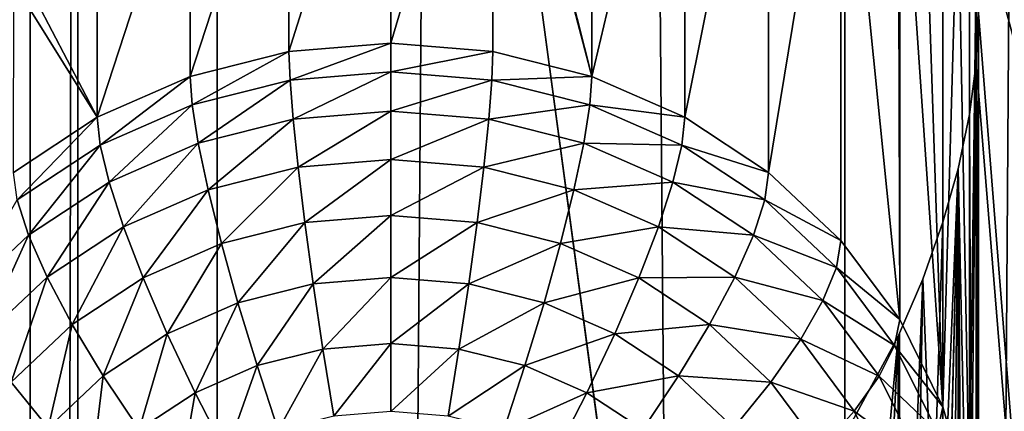
# Model space of a CAD drawing. Extents: x -245 to 25, y -233 to 40.
# Drawn here: x 8 to 10, y -168 to -167 of the extents above; entities that cross this region are included whole.
import ezdxf

# ---------------------------------------------------------------- set-up
doc = ezdxf.new("R2010")
doc.units = 0
doc.header["$MEASUREMENT"] = 0
doc.layers.add('L2', color=7, linetype='Continuous')
doc.layers.add('L3', color=7, linetype='Continuous')

msp = doc.modelspace()

# ---------------------------------------------------------------- linework, layer by layer
at = {"layer": 'L2', "color": 250}
for points in [[(8, -217.069, 124.8567), (8, -157.8684, 103.3094), (7.878462, -217.5441, 123.5512)], [(7.878462, -217.5441, 123.5512), (8, -157.8684, 103.3094), (7.878462, -158.3435, 102.004)], [(8, -217.069, 124.8567), (12, -187.4687, 114.083), (8, -157.8684, 103.3094)], [(8, -157.8684, 103.3094), (12, -187.4687, 114.083), (12, -172.6685, 108.6962)], [(8, -157.8684, 103.3094), (12, -172.6685, 108.6962), (12, -157.8684, 103.3094)], [(7.878462, -217.5441, 123.5512), (7.878462, -158.3435, 102.004), (7.517541, -218.0048, 122.2855)], [(7.517541, -218.0048, 122.2855), (7.878462, -158.3435, 102.004), (7.517541, -158.8042, 100.7382)], [(10.3, -166.646, 99.95194), (10.91558, -159.5733, 98.62503), (10.91558, -174.3735, 104.0119)], [(9.31303, -166.8069, 95.38887), (9.068995, -165.8412, 97.8486), (9.31303, -165.8039, 98.14449)], [(9.31303, -166.8069, 95.38887), (9.31303, -165.8039, 98.14449), (9.55, -165.8047, 98.46544)], [(9.31303, -166.8069, 95.38887), (9.55, -165.8047, 98.46544), (9.55, -166.9107, 95.42666)], [(9.55, -166.9107, 95.42666), (9.55, -165.8047, 98.46544), (9.764181, -165.8462, 98.78968)], [(8.8, -166.7219, 95.35792), (8.8, -165.921, 97.55828), (9.060393, -165.8437, 97.83932)], [(8.8, -166.7219, 95.35792), (9.060393, -165.8437, 97.83932), (9.060472, -166.7433, 95.36572)], [(9.060393, -165.8437, 97.83932), (9.068995, -165.8412, 97.8486), (9.31303, -166.8069, 95.38887)], [(9.060472, -166.7433, 95.36572), (9.060393, -165.8437, 97.83932), (9.31303, -166.8069, 95.38887)], [(9.55, -166.9107, 95.42666), (9.764181, -165.8462, 98.78968), (9.764181, -167.0516, 95.47795)], [(9.764181, -167.0516, 95.47795), (9.764181, -165.8462, 98.78968), (9.949067, -165.9289, 99.10318)], [(8.539528, -166.7433, 95.36572), (8.539528, -166.0355, 97.31024), (8.8, -165.921, 97.55828)], [(8.539528, -166.7433, 95.36572), (8.8, -165.921, 97.55828), (8.8, -166.7219, 95.35792)], [(9.764181, -167.0516, 95.47795), (9.949067, -165.9289, 99.10318), (9.949067, -167.2254, 95.54119)], [(9.949067, -165.9289, 99.10318), (10.09497, -166.0489, 99.38283), (10.09904, -167.4266, 95.61444)], [(9.949067, -167.2254, 95.54119), (9.949067, -165.9289, 99.10318), (10.09904, -167.4266, 95.61444)], [(8.28697, -166.8069, 95.38887), (8.28697, -166.1841, 97.09998), (8.539528, -166.0355, 97.31024)], [(8.28697, -166.8069, 95.38887), (8.539528, -166.0355, 97.31024), (8.539528, -166.7433, 95.36572)], [(10.09904, -167.4266, 95.61444), (10.09497, -166.0489, 99.38283), (10.09904, -166.0522, 99.39063)], [(10.09904, -167.4266, 95.61444), (10.09904, -166.0522, 99.39063), (10.20954, -167.6493, 95.69549)], [(10.20954, -167.6493, 95.69549), (10.09904, -166.0522, 99.39063), (10.15797, -166.1266, 99.51641)], [(10.20954, -167.6493, 95.69549), (10.15797, -166.1266, 99.51641), (10.20954, -166.2149, 99.63658)], [(8.05, -166.9107, 95.42666), (8.05, -166.3632, 96.93082), (8.28697, -166.1841, 97.09998)], [(8.05, -166.9107, 95.42666), (8.28697, -166.1841, 97.09998), (8.28697, -166.8069, 95.38887)], [(10.24794, -166.3074, 99.73689), (10.20954, -167.6493, 95.69549), (10.20954, -166.2149, 99.63658)], [(10.24794, -166.3074, 99.73689), (10.27721, -167.8866, 95.78187), (10.20954, -167.6493, 95.69549)], [(10.27721, -166.4143, 99.82718), (10.27721, -167.8866, 95.78187), (10.24794, -166.3074, 99.73689)], [(7.858329, -166.5448, 96.81632), (8.05, -166.3632, 96.93082), (8.05, -166.9107, 95.42666)], [(10.29414, -166.5249, 99.89742), (10.27721, -167.8866, 95.78187), (10.27721, -166.4143, 99.82718)], [(10.29414, -166.5249, 99.89742), (10.3, -168.1314, 95.87096), (10.27721, -167.8866, 95.78187)], [(10.3, -166.646, 99.95194), (10.3, -168.1314, 95.87096), (10.29414, -166.5249, 99.89742)], [(8.05, -166.9107, 95.42666), (7.836654, -166.5694, 96.80556), (7.858329, -166.5448, 96.81632)], [(7.835818, -167.0516, 95.47795), (7.836654, -166.5694, 96.80556), (8.05, -166.9107, 95.42666)], [(10.3, -166.646, 99.95194), (10.91558, -174.3735, 104.0119), (10.29421, -166.7731, 99.98788)], [(10.29421, -166.7731, 99.98788), (10.3, -168.1314, 95.87096), (10.3, -166.646, 99.95194)], [(8.8, -166.7219, 95.35792), (8.542166, -166.8167, 95.20766), (8.539528, -166.7433, 95.36572)], [(8.8, -166.7219, 95.35792), (8.8, -166.7955, 95.19994), (8.542166, -166.8167, 95.20766)], [(9.060472, -166.7433, 95.36572), (8.8, -166.7955, 95.19994), (8.8, -166.7219, 95.35792)], [(8.539528, -166.7433, 95.36572), (8.292166, -166.8797, 95.23057), (8.28697, -166.8069, 95.38887)], [(8.539528, -166.7433, 95.36572), (8.542166, -166.8167, 95.20766), (8.292166, -166.8797, 95.23057)], [(9.060472, -166.7433, 95.36572), (9.057834, -166.8167, 95.20766), (8.8, -166.7955, 95.19994)], [(9.31303, -166.8069, 95.38887), (9.057834, -166.8167, 95.20766), (9.060472, -166.7433, 95.36572)], [(10.29421, -166.7731, 99.98788), (10.29414, -171.1294, 101.5733), (10.27721, -166.9038, 100.0054)], [(10.27721, -166.9038, 100.0054), (10.27721, -168.3761, 95.96004), (10.29421, -166.7731, 99.98788)], [(10.29421, -166.7731, 99.98788), (10.27721, -168.3761, 95.96004), (10.3, -168.1314, 95.87096)], [(10.29421, -166.7731, 99.98788), (10.91558, -174.3735, 104.0119), (10.29414, -171.1294, 101.5733)], [(8.8, -166.7955, 95.19994), (8.55, -166.9161, 95.06464), (8.542166, -166.8167, 95.20766)], [(8.8, -166.7955, 95.19994), (8.8, -166.8955, 95.05716), (8.55, -166.9161, 95.06464)], [(9.057834, -166.8167, 95.20766), (8.8, -166.8955, 95.05716), (8.8, -166.7955, 95.19994)], [(8.28697, -166.8069, 95.38887), (8.057596, -166.9824, 95.26798), (8.05, -166.9107, 95.42666)], [(8.28697, -166.8069, 95.38887), (8.292166, -166.8797, 95.23057), (8.057596, -166.9824, 95.26798)], [(8.542166, -166.8167, 95.20766), (8.307596, -166.9771, 95.08685), (8.292166, -166.8797, 95.23057)], [(8.542166, -166.8167, 95.20766), (8.55, -166.9161, 95.06464), (8.307596, -166.9771, 95.08685)], [(9.057834, -166.8167, 95.20766), (9.05, -166.9161, 95.06464), (8.8, -166.8955, 95.05716)], [(9.307834, -166.8797, 95.23057), (9.05, -166.9161, 95.06464), (9.057834, -166.8167, 95.20766)], [(9.31303, -166.8069, 95.38887), (9.307834, -166.8797, 95.23057), (9.057834, -166.8167, 95.20766)], [(9.55, -166.9107, 95.42666), (9.307834, -166.8797, 95.23057), (9.31303, -166.8069, 95.38887)], [(8.292166, -166.8797, 95.23057), (8.080154, -167.0768, 95.12313), (8.057596, -166.9824, 95.26798)], [(8.292166, -166.8797, 95.23057), (8.307596, -166.9771, 95.08685), (8.080154, -167.0768, 95.12313)], [(8.8, -166.8955, 95.05716), (8.562792, -167.0383, 94.941), (8.55, -166.9161, 95.06464)], [(8.8, -166.8955, 95.05716), (8.8, -167.0188, 94.9339), (8.562792, -167.0383, 94.941)], [(9.05, -166.9161, 95.06464), (8.8, -167.0188, 94.9339), (8.8, -166.8955, 95.05716)], [(9.307834, -166.8797, 95.23057), (9.292404, -166.9771, 95.08685), (9.05, -166.9161, 95.06464)], [(9.542404, -166.9824, 95.26798), (9.292404, -166.9771, 95.08685), (9.307834, -166.8797, 95.23057)], [(9.55, -166.9107, 95.42666), (9.542404, -166.9824, 95.26798), (9.307834, -166.8797, 95.23057)], [(10.27721, -166.9038, 100.0054), (10.27721, -171.0187, 101.5031), (10.2481, -167.043, 100.0049)], [(10.2481, -167.043, 100.0049), (10.27721, -168.3761, 95.96004), (10.27721, -166.9038, 100.0054)], [(10.27721, -166.9038, 100.0054), (10.29414, -171.1294, 101.5733), (10.27721, -171.0187, 101.5031)], [(8.05, -166.9107, 95.42666), (7.845584, -167.1219, 95.31876), (7.835818, -167.0516, 95.47795)], [(8.05, -166.9107, 95.42666), (8.057596, -166.9824, 95.26798), (7.845584, -167.1219, 95.31876)], [(8.55, -166.9161, 95.06464), (8.332792, -167.0962, 94.96208), (8.307596, -166.9771, 95.08685)], [(8.55, -166.9161, 95.06464), (8.562792, -167.0383, 94.941), (8.332792, -167.0962, 94.96208)], [(9.05, -166.9161, 95.06464), (9.037208, -167.0383, 94.941), (8.8, -167.0188, 94.9339)], [(9.292404, -166.9771, 95.08685), (9.037208, -167.0383, 94.941), (9.05, -166.9161, 95.06464)], [(9.764181, -167.0516, 95.47795), (9.542404, -166.9824, 95.26798), (9.55, -166.9107, 95.42666)], [(8.307596, -166.9771, 95.08685), (8.116988, -167.1907, 94.9965), (8.080154, -167.0768, 95.12313)], [(8.307596, -166.9771, 95.08685), (8.332792, -167.0962, 94.96208), (8.116988, -167.1907, 94.9965)], [(9.292404, -166.9771, 95.08685), (9.267208, -167.0962, 94.96208), (9.037208, -167.0383, 94.941)], [(9.519846, -167.0768, 95.12313), (9.267208, -167.0962, 94.96208), (9.292404, -166.9771, 95.08685)], [(9.542404, -166.9824, 95.26798), (9.519846, -167.0768, 95.12313), (9.292404, -166.9771, 95.08685)], [(8.057596, -166.9824, 95.26798), (7.874584, -167.212, 95.17236), (7.845584, -167.1219, 95.31876)], [(8.057596, -166.9824, 95.26798), (8.080154, -167.0768, 95.12313), (7.874584, -167.212, 95.17236)], [(9.754416, -167.1219, 95.31876), (9.519846, -167.0768, 95.12313), (9.542404, -166.9824, 95.26798)], [(9.764181, -167.0516, 95.47795), (9.754416, -167.1219, 95.31876), (9.542404, -166.9824, 95.26798)], [(8.8, -167.0188, 94.9339), (8.580154, -167.1796, 94.8405), (8.562792, -167.0383, 94.941)], [(8.8, -167.0188, 94.9339), (8.8, -167.1615, 94.83392), (8.580154, -167.1796, 94.8405)], [(9.037208, -167.0383, 94.941), (8.8, -167.1615, 94.83392), (8.8, -167.0188, 94.9339)], [(8.562792, -167.0383, 94.941), (8.366987, -167.2333, 94.86003), (8.332792, -167.0962, 94.96208)], [(8.562792, -167.0383, 94.941), (8.580154, -167.1796, 94.8405), (8.366987, -167.2333, 94.86003)], [(9.037208, -167.0383, 94.941), (9.019846, -167.1796, 94.8405), (8.8, -167.1615, 94.83392)], [(9.267208, -167.0962, 94.96208), (9.019846, -167.1796, 94.8405), (9.037208, -167.0383, 94.941)], [(9.949067, -167.2254, 95.54119), (9.754416, -167.1219, 95.31876), (9.764181, -167.0516, 95.47795)], [(10.09904, -170.6567, 101.0665), (10.2481, -167.043, 100.0049), (10.15797, -170.7311, 101.1923)], [(10.09904, -170.6567, 101.0665), (10.20954, -167.179, 99.98751), (10.2481, -167.043, 100.0049)], [(10.15797, -170.7311, 101.1923), (10.2481, -167.043, 100.0049), (10.20954, -170.8194, 101.3125)], [(10.2481, -167.043, 100.0049), (10.24794, -170.9119, 101.4128), (10.20954, -170.8194, 101.3125)], [(10.20954, -167.179, 99.98751), (10.20954, -168.6135, 96.04642), (10.2481, -167.043, 100.0049)], [(10.2481, -167.043, 100.0049), (10.20954, -168.6135, 96.04642), (10.27721, -168.3761, 95.96004)], [(10.2481, -167.043, 100.0049), (10.27721, -171.0187, 101.5031), (10.24794, -170.9119, 101.4128)], [(8.080154, -167.0768, 95.12313), (7.921936, -167.3191, 95.0432), (7.874584, -167.212, 95.17236)], [(8.080154, -167.0768, 95.12313), (8.116988, -167.1907, 94.9965), (7.921936, -167.3191, 95.0432)], [(9.519846, -167.0768, 95.12313), (9.483012, -167.1907, 94.9965), (9.267208, -167.0962, 94.96208)], [(9.725417, -167.212, 95.17236), (9.483012, -167.1907, 94.9965), (9.519846, -167.0768, 95.12313)], [(9.754416, -167.1219, 95.31876), (9.725417, -167.212, 95.17236), (9.519846, -167.0768, 95.12313)], [(8.332792, -167.0962, 94.96208), (8.166978, -167.3209, 94.89193), (8.116988, -167.1907, 94.9965)], [(8.332792, -167.0962, 94.96208), (8.366987, -167.2333, 94.86003), (8.166978, -167.3209, 94.89193)], [(9.267208, -167.0962, 94.96208), (9.233013, -167.2333, 94.86003), (9.019846, -167.1796, 94.8405)], [(9.483012, -167.1907, 94.9965), (9.233013, -167.2333, 94.86003), (9.267208, -167.0962, 94.96208)], [(7.845584, -167.1219, 95.31876), (7.874584, -167.212, 95.17236), (7.697131, -167.3788, 95.23305)], [(9.937429, -167.2939, 95.38135), (9.725417, -167.212, 95.17236), (9.754416, -167.1219, 95.31876)], [(9.949067, -167.2254, 95.54119), (9.937429, -167.2939, 95.38135), (9.754416, -167.1219, 95.31876)], [(8.580154, -167.1796, 94.8405), (8.409143, -167.3843, 94.78382), (8.366987, -167.2333, 94.86003)], [(8.580154, -167.1796, 94.8405), (8.601557, -167.3358, 94.76619), (8.409143, -167.3843, 94.78382)], [(8.8, -167.1615, 94.83392), (8.601557, -167.3358, 94.76619), (8.580154, -167.1796, 94.8405)], [(8.8, -167.1615, 94.83392), (8.8, -167.3195, 94.76025), (8.601557, -167.3358, 94.76619)], [(9.019846, -167.1796, 94.8405), (8.8, -167.3195, 94.76025), (8.8, -167.1615, 94.83392)], [(9.019846, -167.1796, 94.8405), (8.998443, -167.3358, 94.76619), (8.8, -167.3195, 94.76025)], [(9.233013, -167.2333, 94.86003), (8.998443, -167.3358, 94.76619), (9.019846, -167.1796, 94.8405)], [(10.09904, -170.6567, 101.0665), (10.15782, -167.3243, 99.95209), (10.20954, -167.179, 99.98751)], [(10.15782, -167.3243, 99.95209), (10.20954, -168.6135, 96.04642), (10.20954, -167.179, 99.98751)], [(8.116988, -167.1907, 94.9965), (7.986202, -167.4399, 94.93522), (7.921936, -167.3191, 95.0432)], [(8.116988, -167.1907, 94.9965), (8.166978, -167.3209, 94.89193), (7.986202, -167.4399, 94.93522)], [(9.483012, -167.1907, 94.9965), (9.433022, -167.3209, 94.89193), (9.233013, -167.2333, 94.86003)], [(9.678064, -167.3191, 95.0432), (9.433022, -167.3209, 94.89193), (9.483012, -167.1907, 94.9965)], [(9.725417, -167.212, 95.17236), (9.678064, -167.3191, 95.0432), (9.483012, -167.1907, 94.9965)], [(7.874584, -167.212, 95.17236), (7.753564, -167.4773, 95.10079), (7.697131, -167.3788, 95.23305)], [(7.874584, -167.212, 95.17236), (7.921936, -167.3191, 95.0432), (7.753564, -167.4773, 95.10079)], [(9.902868, -167.3788, 95.23305), (9.678064, -167.3191, 95.0432), (9.725417, -167.212, 95.17236)], [(9.937429, -167.2939, 95.38135), (9.902868, -167.3788, 95.23305), (9.725417, -167.212, 95.17236)], [(10.09904, -167.4266, 95.61444), (9.937429, -167.2939, 95.38135), (9.949067, -167.2254, 95.54119)], [(8.366987, -167.2333, 94.86003), (8.228607, -167.4634, 94.81262), (8.166978, -167.3209, 94.89193)], [(8.366987, -167.2333, 94.86003), (8.409143, -167.3843, 94.78382), (8.228607, -167.4634, 94.81262)], [(9.233013, -167.2333, 94.86003), (9.190856, -167.3843, 94.78382), (8.998443, -167.3358, 94.76619)], [(9.433022, -167.3209, 94.89193), (9.190856, -167.3843, 94.78382), (9.233013, -167.2333, 94.86003)], [(10.08588, -167.4931, 95.45386), (9.902868, -167.3788, 95.23305), (9.937429, -167.2939, 95.38135)], [(10.09904, -167.4266, 95.61444), (10.08588, -167.4931, 95.45386), (9.937429, -167.2939, 95.38135)], [(7.921936, -167.3191, 95.0432), (7.830154, -167.5865, 94.9886), (7.753564, -167.4773, 95.10079)], [(7.921936, -167.3191, 95.0432), (7.986202, -167.4399, 94.93522), (7.830154, -167.5865, 94.9886)], [(8.166978, -167.3209, 94.89193), (8.06543, -167.5708, 94.8517), (7.986202, -167.4399, 94.93522)], [(8.166978, -167.3209, 94.89193), (8.228607, -167.4634, 94.81262), (8.06543, -167.5708, 94.8517)], [(8.8, -167.3195, 94.76025), (8.626352, -167.5022, 94.72033), (8.601557, -167.3358, 94.76619)], [(8.8, -167.3195, 94.76025), (8.8, -167.4879, 94.71513), (8.626352, -167.5022, 94.72033)], [(8.998443, -167.3358, 94.76619), (8.8, -167.4879, 94.71513), (8.8, -167.3195, 94.76025)], [(9.433022, -167.3209, 94.89193), (9.371393, -167.4634, 94.81262), (9.190856, -167.3843, 94.78382)], [(9.613798, -167.4399, 94.93522), (9.371393, -167.4634, 94.81262), (9.433022, -167.3209, 94.89193)], [(9.678064, -167.3191, 95.0432), (9.613798, -167.4399, 94.93522), (9.433022, -167.3209, 94.89193)], [(9.846436, -167.4773, 95.10079), (9.613798, -167.4399, 94.93522), (9.678064, -167.3191, 95.0432)], [(9.902868, -167.3788, 95.23305), (9.846436, -167.4773, 95.10079), (9.678064, -167.3191, 95.0432)], [(10.09874, -167.4617, 99.90322), (10.15782, -167.3243, 99.95209), (10.09904, -170.6567, 101.0665)], [(10.09874, -167.4617, 99.90322), (10.09904, -168.8362, 96.12747), (10.15782, -167.3243, 99.95209)], [(10.15782, -167.3243, 99.95209), (10.09904, -168.8362, 96.12747), (10.20954, -168.6135, 96.04642)], [(8.601557, -167.3358, 94.76619), (8.45798, -167.5446, 94.73576), (8.409143, -167.3843, 94.78382)], [(8.601557, -167.3358, 94.76619), (8.626352, -167.5022, 94.72033), (8.45798, -167.5446, 94.73576)], [(8.998443, -167.3358, 94.76619), (8.973648, -167.5022, 94.72033), (8.8, -167.4879, 94.71513)], [(9.190856, -167.3843, 94.78382), (8.973648, -167.5022, 94.72033), (8.998443, -167.3358, 94.76619)], [(10.04681, -167.5719, 95.30336), (9.846436, -167.4773, 95.10079), (9.902868, -167.3788, 95.23305)], [(10.08588, -167.4931, 95.45386), (10.04681, -167.5719, 95.30336), (9.902868, -167.3788, 95.23305)], [(8.409143, -167.3843, 94.78382), (8.3, -167.6138, 94.76096), (8.228607, -167.4634, 94.81262)], [(8.409143, -167.3843, 94.78382), (8.45798, -167.5446, 94.73576), (8.3, -167.6138, 94.76096)], [(9.190856, -167.3843, 94.78382), (9.14202, -167.5446, 94.73576), (8.973648, -167.5022, 94.72033)], [(9.371393, -167.4634, 94.81262), (9.14202, -167.5446, 94.73576), (9.190856, -167.3843, 94.78382)], [(10.20954, -167.6493, 95.69549), (10.08588, -167.4931, 95.45386), (10.09904, -167.4266, 95.61444)], [(7.986202, -167.4399, 94.93522), (7.924573, -167.7031, 94.89987), (7.830154, -167.5865, 94.9886)], [(7.986202, -167.4399, 94.93522), (8.06543, -167.5708, 94.8517), (7.924573, -167.7031, 94.89987)], [(9.613798, -167.4399, 94.93522), (9.534569, -167.5708, 94.8517), (9.371393, -167.4634, 94.81262)], [(9.769847, -167.5865, 94.9886), (9.534569, -167.5708, 94.8517), (9.613798, -167.4399, 94.93522)], [(9.846436, -167.4773, 95.10079), (9.769847, -167.5865, 94.9886), (9.613798, -167.4399, 94.93522)], [(8.228607, -167.4634, 94.81262), (8.157212, -167.7077, 94.79515), (8.06543, -167.5708, 94.8517)], [(8.228607, -167.4634, 94.81262), (8.3, -167.6138, 94.76096), (8.157212, -167.7077, 94.79515)], [(9.371393, -167.4634, 94.81262), (9.3, -167.6138, 94.76096), (9.14202, -167.5446, 94.73576)], [(9.534569, -167.5708, 94.8517), (9.3, -167.6138, 94.76096), (9.371393, -167.4634, 94.81262)], [(9.983012, -167.6606, 95.1675), (9.769847, -167.5865, 94.9886), (9.846436, -167.4773, 95.10079)], [(10.04681, -167.5719, 95.30336), (9.983012, -167.6606, 95.1675), (9.846436, -167.4773, 95.10079)], [(9.949067, -167.741, 99.76272), (10.09504, -167.4703, 99.90016), (9.949067, -170.5334, 100.7791)], [(10.09504, -167.4703, 99.90016), (10.09497, -170.6534, 101.0587), (9.949067, -170.5334, 100.7791)], [(9.949067, -167.741, 99.76272), (9.949067, -169.0374, 96.20073), (10.09504, -167.4703, 99.90016)], [(10.09504, -167.4703, 99.90016), (9.949067, -169.0374, 96.20073), (10.09904, -168.8362, 96.12747)], [(10.09504, -167.4703, 99.90016), (10.09904, -170.6567, 101.0665), (10.09497, -170.6534, 101.0587)], [(10.09874, -167.4617, 99.90322), (10.09904, -170.6567, 101.0665), (10.09504, -167.4703, 99.90016)], [(10.09504, -167.4703, 99.90016), (10.09904, -168.8362, 96.12747), (10.09874, -167.4617, 99.90322)], [(8.626352, -167.5022, 94.72033), (8.512012, -167.7093, 94.71731), (8.45798, -167.5446, 94.73576)], [(8.626352, -167.5022, 94.72033), (8.653785, -167.6736, 94.70432), (8.512012, -167.7093, 94.71731)], [(8.8, -167.4879, 94.71513), (8.653785, -167.6736, 94.70432), (8.626352, -167.5022, 94.72033)], [(8.8, -167.4879, 94.71513), (8.8, -167.6615, 94.69994), (8.653785, -167.6736, 94.70432)], [(8.973648, -167.5022, 94.72033), (8.8, -167.6615, 94.69994), (8.8, -167.4879, 94.71513)], [(8.973648, -167.5022, 94.72033), (8.946215, -167.6736, 94.70432), (8.8, -167.6615, 94.69994)], [(9.14202, -167.5446, 94.73576), (8.946215, -167.6736, 94.70432), (8.973648, -167.5022, 94.72033)], [(10.19526, -167.7136, 95.53409), (10.04681, -167.5719, 95.30336), (10.08588, -167.4931, 95.45386)], [(10.20954, -167.6493, 95.69549), (10.19526, -167.7136, 95.53409), (10.08588, -167.4931, 95.45386)], [(8.45798, -167.5446, 94.73576), (8.37899, -167.7676, 94.73853), (8.3, -167.6138, 94.76096)], [(8.45798, -167.5446, 94.73576), (8.512012, -167.7093, 94.71731), (8.37899, -167.7676, 94.73853)], [(9.14202, -167.5446, 94.73576), (9.087988, -167.7093, 94.71731), (8.946215, -167.6736, 94.70432)], [(9.3, -167.6138, 94.76096), (9.087988, -167.7093, 94.71731), (9.14202, -167.5446, 94.73576)], [(8.06543, -167.5708, 94.8517), (8.033955, -167.8236, 94.83731), (7.924573, -167.7031, 94.89987)], [(8.06543, -167.5708, 94.8517), (8.157212, -167.7077, 94.79515), (8.033955, -167.8236, 94.83731)], [(9.534569, -167.5708, 94.8517), (9.442788, -167.7077, 94.79515), (9.3, -167.6138, 94.76096)], [(9.675426, -167.7031, 94.89987), (9.442788, -167.7077, 94.79515), (9.534569, -167.5708, 94.8517)], [(9.769847, -167.5865, 94.9886), (9.675426, -167.7031, 94.89987), (9.534569, -167.5708, 94.8517)], [(10.15287, -167.7857, 95.38115), (9.983012, -167.6606, 95.1675), (10.04681, -167.5719, 95.30336)], [(10.19526, -167.7136, 95.53409), (10.15287, -167.7857, 95.38115), (10.04681, -167.5719, 95.30336)], [(7.830154, -167.5865, 94.9886), (7.924573, -167.7031, 94.89987), (7.810317, -167.8565, 94.95568)], [(9.896426, -167.7564, 95.05042), (9.675426, -167.7031, 94.89987), (9.769847, -167.5865, 94.9886)], [(9.983012, -167.6606, 95.1675), (9.896426, -167.7564, 95.05042), (9.769847, -167.5865, 94.9886)], [(8.3, -167.6138, 94.76096), (8.25876, -167.8466, 94.76732), (8.157212, -167.7077, 94.79515)], [(8.3, -167.6138, 94.76096), (8.37899, -167.7676, 94.73853), (8.25876, -167.8466, 94.76732)], [(9.3, -167.6138, 94.76096), (9.22101, -167.7676, 94.73853), (9.087988, -167.7093, 94.71731)], [(9.442788, -167.7077, 94.79515), (9.22101, -167.7676, 94.73853), (9.3, -167.6138, 94.76096)], [(10.27721, -167.8866, 95.78187), (10.19526, -167.7136, 95.53409), (10.20954, -167.6493, 95.69549)], [(10.08364, -167.8634, 95.24132), (9.896426, -167.7564, 95.05042), (9.983012, -167.6606, 95.1675)], [(10.15287, -167.7857, 95.38115), (10.08364, -167.8634, 95.24132), (9.983012, -167.6606, 95.1675)]]:
    msp.add_3dface(points, dxfattribs=at)
at = {"layer": 'L3', "color": 7}
for points in [[(6.5, -24.0583, 66.58737), (6.5, -224.7766, 139.6429), (8.356239, -225.2212, 138.4215)], [(6.5, -24.0583, 66.58737), (8.356239, -225.2212, 138.4215), (8.356239, -24.50284, 65.366)], [(8.356239, -24.50284, 65.366), (8.356239, -225.2212, 138.4215), (9.958577, -225.7692, 136.9158)], [(8.356239, -24.50284, 65.366), (9.958577, -225.7692, 136.9158), (9.958577, -25.05087, 63.8603)], [(9.958577, -25.05087, 63.8603), (9.958577, -225.7692, 136.9158), (11.25833, -226.4041, 135.1715)], [(9.958577, -25.05087, 63.8603), (11.25833, -226.4041, 135.1715), (11.25833, -25.68574, 62.116)], [(11.25833, -30.132, 49.9), (11.25833, -230.8503, 122.9555), (9.958577, -231.4852, 121.2112)], [(11.25833, -30.132, 49.9), (9.958577, -231.4852, 121.2112), (9.958577, -30.76687, 48.1557)], [(9.958577, -30.76687, 48.1557), (9.958577, -231.4852, 121.2112), (8.356239, -232.0333, 119.7055)], [(9.958577, -30.76687, 48.1557), (8.356239, -232.0333, 119.7055), (8.356239, -31.31491, 46.65)], [(8.356239, -31.31491, 46.65), (8.356239, -232.0333, 119.7055), (6.5, -232.4778, 118.4841)], [(8.356239, -31.31491, 46.65), (6.5, -232.4778, 118.4841), (6.5, -31.75945, 45.42863)]]:
    msp.add_3dface(points, dxfattribs=at)

doc.saveas('drawing.dxf')
